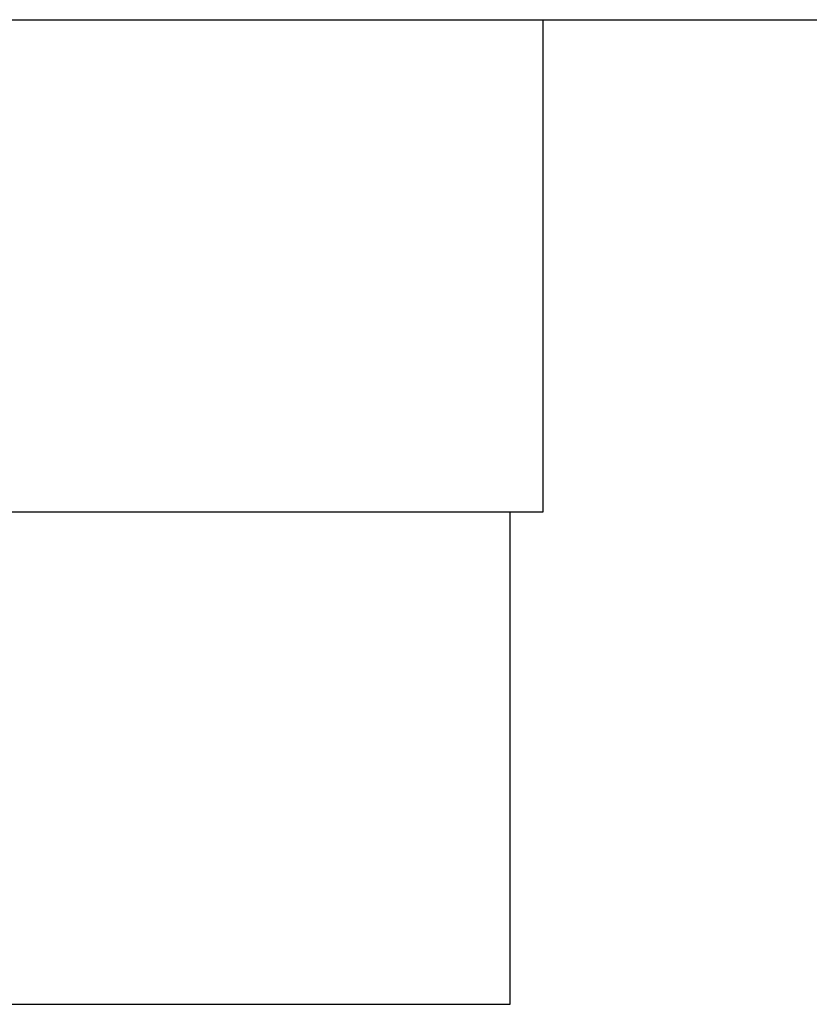
# Model space of a CAD drawing. Units: millimetres. Extents: x 10 to 4143, y -461 to 2106.
# Drawn here: x 982 to 984, y 775 to 778 of the extents above; entities that cross this region are included whole.
import ezdxf

# ---------------------------------------------------------------- set-up
doc = ezdxf.new("R2010")
doc.units = ezdxf.units.MM
doc.header["$PDMODE"] = 3
doc.layers.add('0-SF-DIM', color=30, linetype='Continuous', lineweight=13)
doc.layers.add('0-SF-THICK LINER', color=7, linetype='Continuous', lineweight=25)
doc.styles.add('NDC_STD', font='arial.ttf')
doc.dimstyles.new('NDC_8 (in-mm)', dxfattribs={"dimscale": 8, "dimtxt": 2, "dimasz": 2, "dimexe": 1, "dimexo": 2, "dimgap": 0.5, "dimtad": 0, "dimlfac": 0.03937, "dimzin": 9, "dimdsep": 46, "dimtxsty": 'NDC_STD', "dimcen": 0, "dimclrt": 256, "dimadec": 0, "dimazin": 0, "dimtfac": 1, "dimtmove": 0, "dimatfit": 3, "dimfxl": 0, "dimfrac": 2, "dimtolj": 1, "dimtzin": 0, "dimarcsym": 0})

# ---------------------------------------------------------------- blocks, each defined once
blk = doc.blocks.new('A$C2f67b70c')
at = {"layer": '0-SF-THICK LINER'}
for p, q in [((-48.0455, 720), (-127.0455, 720)), ((-61.5455, 720), (-61.5455, 718.5)), ((-61.5455, 718.5), (-49.5455, 718.5)), ((-61.4455, 717), (-61.4455, 718.5)), ((-50.0099, 717), (-61.4455, 717))]:
    blk.add_line(p, q, dxfattribs=at)
blk = doc.blocks.new('*D180')
at = {"color": 0, "lineweight": -2, "transparency": 16777216}
for start, end in [(82.181651, 89.559918), (91.64005, 93.720182), (78.021387, 80.101519)]:
    blk.add_arc((895.2759, 106.9333), 440.733, start, end, dxfattribs=at)
at = {"color": 0, "transparency": 16777216}
for points in [[(882.634, 550.1523), (882.6899, 544.8192), (898.6611, 547.6533)], [(970.6286, 538.4706), (971.4499, 543.7404), (955.2301, 543.5694)]]:
    blk.add_solid(points, dxfattribs=at)
at = {"layer": 'Defpoints', "color": 0, "transparency": 16777216}
for p in [(987.3857, 777.7532), (898.8685, 574.6584), (936.438, 545.7399), (935.4519, 399.5282), (894.8551, 52.1532)]:
    blk.add_point(p, dxfattribs=at)
at = {"transparency": 16777216, "insert": (927.0113, 546.5222), "char_height": 16, "attachment_point": 5, "rotation": 355.8708, "style": 'NDC_STD'}
blk.add_mtext('\\A1;7°"', dxfattribs=at)

msp = doc.modelspace()

# ---------------------------------------------------------------- block references
at = {"layer": '0-SF-DIM', "xscale": -1}
msp.add_blockref('A$C2f67b70c', (921.6011, 57.7532), dxfattribs=at)

# ---------------------------------------------------------------- dimensions: what is measured, and where the dimension line sits
dim = msp.add_angular_dim_2l(base=(936.438, 545.7399), line1=((935.4519, 399.5282), (987.3857, 777.7532)), line2=((898.8685, 574.6584), (894.8551, 52.1532)), dimstyle='NDC_8 (in-mm)', override={"dimpost": '"\\X'})
dim.commit()
dim.dimension.update_dxf_attribs({"geometry": '*D180', "text_midpoint": (927.0113, 546.5222)})

doc.saveas('drawing.dxf')
